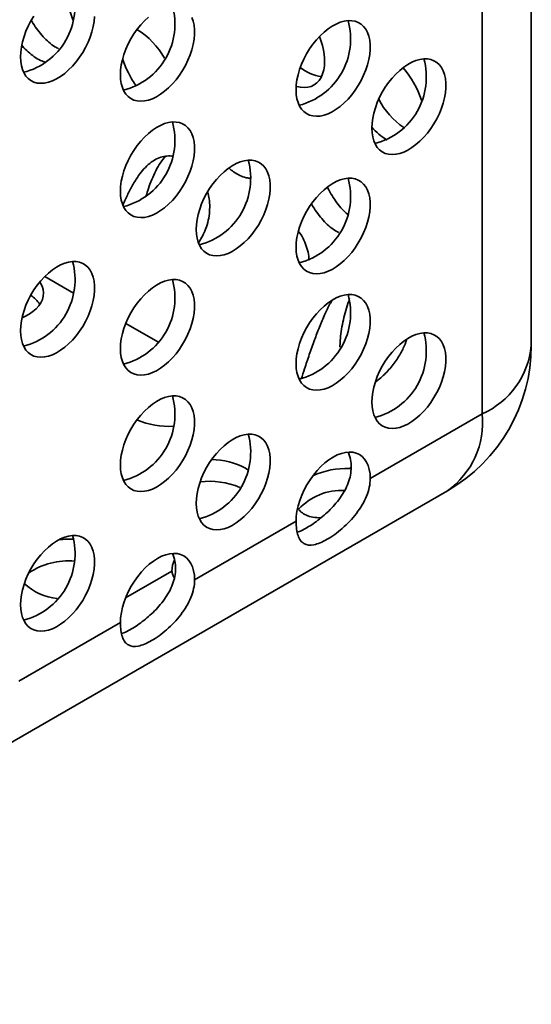
# Model space of a CAD drawing. Units: inches. Extents: x 1.3 to 67.2, y 0.5 to 87.5.
# Drawn here: x 63.8 to 64.8, y 58.9 to 60.8 of the extents above; entities that cross this region are included whole.
import ezdxf

# ---------------------------------------------------------------- set-up
doc = ezdxf.new("R2010")
doc.units = ezdxf.units.IN
doc.header["$LTSCALE"] = 8
doc.header["$MEASUREMENT"] = 0

msp = doc.modelspace()

# ---------------------------------------------------------------- linework, layer by layer
at = {"color": 7, "linetype": 'Continuous', "lineweight": 35}
for p, q in [((64.8313568, 60.1643734), (64.8313568, 65.1446858)), ((64.4263407, 60.4792278), (64.4272852, 60.4773458)), ((64.1789407, 60.3829194), (64.1701552, 60.3685253)), ((64.5264646, 60.0955104), (64.5224085, 60.0942334)), ((64.5115075, 59.9000215), (64.7337257, 60.0283054)), ((64.2638429, 59.9203182), (64.2684482, 59.9174819)), ((64.4705781, 59.9198981), (64.473588, 59.9197197)), ((62.8969097, 58.8551803), (64.6646766, 59.8756904)), ((64.1626681, 59.6986408), (64.3641936, 59.814979)), ((63.8138288, 59.4972602), (64.0153542, 59.6135983))]:
    msp.add_line(p, q, dxfattribs=at)
at = {"color": 8, "linetype": 'Continuous', "lineweight": 35}
for p, q in [((64.7337257, 60.0283054), (64.7337257, 65.0883246)), ((63.8650484, 60.3011507), (63.9219505, 60.2683018)), ((64.0260274, 60.2082195), (64.089498, 60.1715787)), ((64.4737912, 59.921753), (64.4705781, 59.9198981)), ((64.1177842, 59.7162345), (64.0257181, 59.6630859))]:
    msp.add_line(p, q, dxfattribs=at)
at = {"color": 7, "linetype": 'Continuous', "lineweight": 35, "flags": 128}
for points in [[(63.8169046, 60.7379274), (63.8173516, 60.7475424), (63.8186873, 60.7575568), (63.8208955, 60.7678491), (63.8239493, 60.7782943), (63.8278117, 60.7887657), (63.8324358, 60.7991361), (63.8377655, 60.8092797), (63.843736, 60.8190733)], [(63.9641066, 60.8182198), (63.9632139, 60.8083902), (63.9614392, 60.7982214), (63.9588042, 60.7878369), (63.9553409, 60.7773627), (63.9510912, 60.7669259), (63.9461067, 60.7566533), (63.940448, 60.7466696), (63.9341838, 60.7370958), (63.92739, 60.7280484), (63.9201492, 60.7196369), (63.9125492, 60.7119637), (63.9046823, 60.7051218), (63.8966441, 60.6991942), (63.8885319, 60.694253), (63.8804445, 60.6903581), (63.8724798, 60.6875567), (63.8647346, 60.6858829), (63.8573029, 60.685357), (63.850275, 60.6859854), (63.843736, 60.6877605), (63.8377655, 60.6906607), (63.8324358, 60.6946507), (63.8278117, 60.6996823), (63.8239493, 60.7056942), (63.8208955, 60.7126136), (63.8186873, 60.7203564), (63.8173516, 60.7288286), (63.8169046, 60.7379274)], [(64.0153542, 60.7023194), (64.0158013, 60.7119344), (64.017137, 60.7219488), (64.0193452, 60.7322411), (64.022399, 60.7426863), (64.0262614, 60.7531577), (64.0308855, 60.7635281), (64.0362152, 60.7736717), (64.0421857, 60.7834653), (64.0487246, 60.7927901), (64.0557526, 60.8015328), (64.0631843, 60.8095873), (64.0709295, 60.8168559)], [(64.1572539, 60.8162439), (64.1598889, 60.8089016), (64.1616635, 60.8007818), (64.1625563, 60.7919829), (64.1625563, 60.7826118), (64.1616635, 60.7727822), (64.1598889, 60.7626134), (64.1572539, 60.7522289), (64.1537905, 60.7417547), (64.1495408, 60.7313179), (64.1445564, 60.7210453), (64.1388977, 60.7110615), (64.1326334, 60.7014878), (64.1258396, 60.6924403), (64.1185988, 60.6840289), (64.1109989, 60.6763557), (64.103132, 60.6695138), (64.0950937, 60.6635862), (64.0869816, 60.658645), (64.0788941, 60.65475), (64.0709295, 60.6519487), (64.0631843, 60.6502749), (64.0557526, 60.649749), (64.0487246, 60.6503774), (64.0421857, 60.6521525), (64.0362152, 60.6550527), (64.0308855, 60.6590427), (64.0262614, 60.6640743), (64.022399, 60.6700862), (64.0193452, 60.6770056), (64.017137, 60.6847484), (64.0158013, 60.6932206), (64.0153542, 60.7023194)], [(64.3641936, 60.6724241), (64.3646406, 60.682039), (64.3659763, 60.6920535), (64.3681845, 60.7023457), (64.3712383, 60.712791), (64.3751007, 60.7232623), (64.3797248, 60.7336328), (64.3850545, 60.7437764), (64.391025, 60.75357), (64.397564, 60.7628947), (64.4045919, 60.7716374), (64.4120236, 60.779692), (64.4197688, 60.7869606), (64.4277335, 60.7933551), (64.4358209, 60.7987977), (64.4439331, 60.8032225), (64.4519713, 60.8065758), (64.4598382, 60.8088167), (64.4674382, 60.8099183), (64.474679, 60.8098669), (64.4814728, 60.8086633), (64.487737, 60.8063222), (64.4933957, 60.8028718), (64.4983802, 60.7983541), (64.5026299, 60.792824), (64.5060932, 60.7863485), (64.5087282, 60.7790063), (64.5105029, 60.7708865), (64.5113956, 60.7620876), (64.5113956, 60.7527165), (64.5105029, 60.7428868), (64.5087282, 60.7327181), (64.5060932, 60.7223335), (64.5026299, 60.7118593), (64.4983802, 60.7014226), (64.4933957, 60.69115), (64.487737, 60.6811662), (64.4814728, 60.6715925), (64.474679, 60.662545), (64.4674382, 60.6541336), (64.4598382, 60.6464604), (64.4519713, 60.6396184), (64.4439331, 60.6336909), (64.4358209, 60.6287496), (64.4277335, 60.6248547), (64.4197688, 60.6220533), (64.4120236, 60.6203796), (64.4045919, 60.6198537), (64.397564, 60.6204821), (64.391025, 60.6222572), (64.3850545, 60.6251573), (64.3797248, 60.6291474), (64.3751007, 60.634179), (64.3712383, 60.6401909), (64.3681845, 60.6471103), (64.3659763, 60.654853), (64.3646406, 60.6633253), (64.3641936, 60.6724241)], [(64.5145832, 60.5963282), (64.5150303, 60.6059432), (64.516366, 60.6159576), (64.5185742, 60.6262499), (64.521628, 60.6366951), (64.5254904, 60.6471665), (64.5301145, 60.6575369), (64.5354442, 60.6676805), (64.5414147, 60.6774741), (64.5479537, 60.6867989), (64.5549816, 60.6955416), (64.5624133, 60.7035961), (64.5701585, 60.7108648), (64.5781232, 60.7172592), (64.5862106, 60.7227019), (64.5943227, 60.7271267), (64.602361, 60.7304799), (64.6102279, 60.7327209), (64.6178279, 60.7338224), (64.6250687, 60.733771), (64.6318624, 60.7325675), (64.6381267, 60.7302263), (64.6437854, 60.7267759), (64.6487699, 60.7222583), (64.6530196, 60.7167281), (64.6564829, 60.7102527), (64.6591179, 60.7029104), (64.6608926, 60.6947906), (64.6617853, 60.6859917), (64.6617853, 60.6766206), (64.6608926, 60.666791), (64.6591179, 60.6566222), (64.6564829, 60.6462377), (64.6530196, 60.6357635), (64.6487699, 60.6253267), (64.6437854, 60.6150541), (64.6381267, 60.6050704), (64.6318624, 60.5954966), (64.6250687, 60.5864492), (64.6178279, 60.5780377), (64.6102279, 60.5703645), (64.602361, 60.5635226), (64.5943227, 60.557595), (64.5862106, 60.5526538), (64.5781232, 60.5487588), (64.5701585, 60.5459575), (64.5624133, 60.5442837), (64.5549816, 60.5437578), (64.5479537, 60.5443862), (64.5414147, 60.5461613), (64.5354442, 60.5490615), (64.5301145, 60.5530515), (64.5254904, 60.5580831), (64.521628, 60.564095), (64.5185742, 60.5710144), (64.516366, 60.5787572), (64.5150303, 60.5872294), (64.5145832, 60.5963282)], [(64.364427, 60.6793251), (64.3652558, 60.6790831), (64.3730009, 60.6774093), (64.3804326, 60.6768834), (64.3874606, 60.6775118), (64.3939995, 60.6792869), (64.3999701, 60.6821871), (64.4052997, 60.6861771), (64.4099238, 60.6912087), (64.4137862, 60.6972206), (64.4168401, 60.70414), (64.4190482, 60.7118828), (64.4203839, 60.720355), (64.420831, 60.7294538)], [(64.0153542, 60.4710434), (64.0158013, 60.4806584), (64.017137, 60.4906728), (64.0193452, 60.5009651), (64.022399, 60.5114103), (64.0262614, 60.5218817), (64.0308855, 60.5322521), (64.0362152, 60.5423957), (64.0421857, 60.5521893), (64.0487246, 60.5615141), (64.0557526, 60.5702568), (64.0631843, 60.5783113), (64.0709295, 60.5855799), (64.0788941, 60.5919744), (64.0869816, 60.5974171), (64.0950937, 60.6018419), (64.103132, 60.6051951), (64.1109989, 60.6074361), (64.1185988, 60.6085376), (64.1258396, 60.6084862), (64.1326334, 60.6072827), (64.1388977, 60.6049415), (64.1445564, 60.6014911), (64.1495408, 60.5969735), (64.1537905, 60.5914433), (64.1572539, 60.5849679), (64.1598889, 60.5776256), (64.1616635, 60.5695058), (64.1625563, 60.5607069), (64.1625563, 60.5513358), (64.1616635, 60.5415062), (64.1598889, 60.5313374), (64.1572539, 60.5209529), (64.1537905, 60.5104787), (64.1495408, 60.5000419), (64.1445564, 60.4897693), (64.1388977, 60.4797856), (64.1326334, 60.4702118), (64.1258396, 60.4611643), (64.1185988, 60.4527529), (64.1109989, 60.4450797), (64.103132, 60.4382378), (64.0950937, 60.4323102), (64.0869816, 60.427369), (64.0788941, 60.423474), (64.0709295, 60.4206727), (64.0631843, 60.4189989), (64.0557526, 60.418473), (64.0487246, 60.4191014), (64.0421857, 60.4208765), (64.0362152, 60.4237767), (64.0308855, 60.4277667), (64.0262614, 60.4327983), (64.022399, 60.4388102), (64.0193452, 60.4457296), (64.017137, 60.4534724), (64.0158013, 60.4619446), (64.0153542, 60.4710434)], [(64.1657439, 60.3949475), (64.1661909, 60.4045625), (64.1675267, 60.4145769), (64.1697348, 60.4248692), (64.1727887, 60.4353144), (64.1766511, 60.4457858), (64.1812752, 60.4561562), (64.1866048, 60.4662998), (64.1925754, 60.4760934), (64.1991143, 60.4854182), (64.2061423, 60.4941609), (64.213574, 60.5022155), (64.2213191, 60.5094841), (64.2292838, 60.5158785), (64.2373713, 60.5213212), (64.2454834, 60.525746), (64.2535217, 60.5290992), (64.2613885, 60.5313402), (64.2689885, 60.5324417), (64.2762293, 60.5323904), (64.2830231, 60.5311868), (64.2892874, 60.5288456), (64.2949461, 60.5253953), (64.2999305, 60.5208776), (64.3041802, 60.5153475), (64.3076436, 60.508872), (64.3102786, 60.5015298), (64.3120532, 60.4934099), (64.312946, 60.4846111), (64.312946, 60.4752399), (64.3120532, 60.4654103), (64.3102786, 60.4552415), (64.3076436, 60.444857), (64.3041802, 60.4343828), (64.2999305, 60.423946), (64.2949461, 60.4136734), (64.2892874, 60.4036897), (64.2830231, 60.394116), (64.2762293, 60.3850685), (64.2689885, 60.3766571), (64.2613885, 60.3689838), (64.2535217, 60.3621419), (64.2454834, 60.3562144), (64.2373713, 60.3512731), (64.2292838, 60.3473782), (64.2213191, 60.3445768), (64.213574, 60.342903), (64.2061423, 60.3423772), (64.1991143, 60.3430056), (64.1925754, 60.3447806), (64.1866048, 60.3476808), (64.1812752, 60.3516709), (64.1766511, 60.3567024), (64.1727887, 60.3627144), (64.1697348, 60.3696337), (64.1675267, 60.3773765), (64.1661909, 60.3858487), (64.1657439, 60.3949475)], [(64.3641936, 60.3593395), (64.3646406, 60.3689545), (64.3659763, 60.3789689), (64.3681845, 60.3892612), (64.3712383, 60.3997064), (64.3751007, 60.4101778), (64.3797248, 60.4205482), (64.3850545, 60.4306918), (64.391025, 60.4404854), (64.397564, 60.4498102), (64.4045919, 60.4585529), (64.4120236, 60.4666075), (64.4197688, 60.4738761), (64.4277335, 60.4802705), (64.4358209, 60.4857132), (64.4439331, 60.490138), (64.4519713, 60.4934912), (64.4598382, 60.4957322), (64.4674382, 60.4968337), (64.474679, 60.4967824), (64.4814728, 60.4955788), (64.487737, 60.4932376), (64.4933957, 60.4897873), (64.4983802, 60.4852696), (64.5026299, 60.4797395), (64.5060932, 60.473264), (64.5087282, 60.4659218), (64.5105029, 60.4578019), (64.5113956, 60.449003), (64.5113956, 60.4396319), (64.5105029, 60.4298023), (64.5087282, 60.4196335), (64.5060932, 60.409249), (64.5026299, 60.3987748), (64.4983802, 60.388338), (64.4933957, 60.3780654), (64.487737, 60.3680817), (64.4814728, 60.358508), (64.474679, 60.3494605), (64.4674382, 60.3410491), (64.4598382, 60.3333758), (64.4519713, 60.3265339), (64.4439331, 60.3206063), (64.4358209, 60.3156651), (64.4277335, 60.3117702), (64.4197688, 60.3089688), (64.4120236, 60.307295), (64.4045919, 60.3067691), (64.397564, 60.3073976), (64.391025, 60.3091726), (64.3850545, 60.3120728), (64.3797248, 60.3160629), (64.3751007, 60.3210944), (64.3712383, 60.3271063), (64.3681845, 60.3340257), (64.3659763, 60.3417685), (64.3646406, 60.3502407), (64.3641936, 60.3593395)], [(63.8169046, 60.1935669), (63.8173516, 60.2031818), (63.8186873, 60.2131963), (63.8208955, 60.2234885), (63.8239493, 60.2339338), (63.8278117, 60.2444051), (63.8324358, 60.2547756), (63.8377655, 60.2649192), (63.843736, 60.2747128), (63.850275, 60.2840375), (63.8573029, 60.2927802), (63.8647346, 60.3008348), (63.8724798, 60.3081034), (63.8804445, 60.3144979), (63.8885319, 60.3199405), (63.8966441, 60.3243653), (63.9046823, 60.3277186), (63.9125492, 60.3299595), (63.9201492, 60.331061), (63.92739, 60.3310097), (63.9341838, 60.3298061), (63.940448, 60.327465), (63.9461067, 60.3240146), (63.9510912, 60.3194969), (63.9553409, 60.3139668), (63.9588042, 60.3074913), (63.9614392, 60.3001491), (63.9632139, 60.2920293), (63.9641066, 60.2832304), (63.9641066, 60.2738593), (63.9632139, 60.2640296), (63.9614392, 60.2538609), (63.9588042, 60.2434763), (63.9553409, 60.2330021), (63.9510912, 60.2225654), (63.9461067, 60.2122928), (63.940448, 60.202309), (63.9341838, 60.1927353), (63.92739, 60.1836878), (63.9201492, 60.1752764), (63.9125492, 60.1676032), (63.9046823, 60.1607612), (63.8966441, 60.1548337), (63.8885319, 60.1498924), (63.8804445, 60.1459975), (63.8724798, 60.1431961), (63.8647346, 60.1415224), (63.8573029, 60.1409965), (63.850275, 60.1416249), (63.843736, 60.1434), (63.8377655, 60.1463001), (63.8324358, 60.1502902), (63.8278117, 60.1553218), (63.8239493, 60.1613337), (63.8208955, 60.168253), (63.8186873, 60.1759958), (63.8173516, 60.1844681), (63.8169046, 60.1935669)], [(63.8552418, 60.2903382), (63.8565508, 60.2883438), (63.8598255, 60.2819939), (63.8618703, 60.2754746), (63.8626604, 60.268865), (63.8621861, 60.2622454), (63.8604533, 60.255696), (63.8574829, 60.2492965), (63.8533111, 60.2431244), (63.8479884, 60.2372547), (63.8415795, 60.2317587), (63.8341622, 60.226703), (63.8258264, 60.2221491), (63.8199374, 60.2194736)], [(64.0153542, 60.1579589), (64.0158013, 60.1675738), (64.017137, 60.1775882), (64.0193452, 60.1878805), (64.022399, 60.1983258), (64.0262614, 60.2087971), (64.0308855, 60.2191676), (64.0362152, 60.2293111), (64.0421857, 60.2391048), (64.0487246, 60.2484295), (64.0557526, 60.2571722), (64.0631843, 60.2652268), (64.0709295, 60.2724954), (64.0788941, 60.2788899), (64.0869816, 60.2843325), (64.0950937, 60.2887573), (64.103132, 60.2921106), (64.1109989, 60.2943515), (64.1185988, 60.295453), (64.1258396, 60.2954017), (64.1326334, 60.2941981), (64.1388977, 60.291857), (64.1445564, 60.2884066), (64.1495408, 60.2838889), (64.1537905, 60.2783588), (64.1572539, 60.2718833), (64.1598889, 60.2645411), (64.1616635, 60.2564213), (64.1625563, 60.2476224), (64.1625563, 60.2382512), (64.1616635, 60.2284216), (64.1598889, 60.2182528), (64.1572539, 60.2078683), (64.1537905, 60.1973941), (64.1495408, 60.1869574), (64.1445564, 60.1766848), (64.1388977, 60.166701), (64.1326334, 60.1571273), (64.1258396, 60.1480798), (64.1185988, 60.1396684), (64.1109989, 60.1319952), (64.103132, 60.1251532), (64.0950937, 60.1192257), (64.0869816, 60.1142844), (64.0788941, 60.1103895), (64.0709295, 60.1075881), (64.0631843, 60.1059144), (64.0557526, 60.1053885), (64.0487246, 60.1060169), (64.0421857, 60.1077919), (64.0362152, 60.1106921), (64.0308855, 60.1146822), (64.0262614, 60.1197137), (64.022399, 60.1257257), (64.0193452, 60.132645), (64.017137, 60.1403878), (64.0158013, 60.14886), (64.0153542, 60.1579589)], [(64.3641936, 60.1280635), (64.3646406, 60.1376785), (64.3659763, 60.1476929), (64.3681845, 60.1579852), (64.3712383, 60.1684304), (64.3751007, 60.1789018), (64.3797248, 60.1892722), (64.3850545, 60.1994158), (64.391025, 60.2092094), (64.397564, 60.2185342), (64.4045919, 60.2272769), (64.4120236, 60.2353315), (64.4197688, 60.2426001), (64.4277335, 60.2489945), (64.4358209, 60.2544372), (64.4439331, 60.258862), (64.4519713, 60.2622152), (64.4598382, 60.2644562), (64.4674382, 60.2655577), (64.474679, 60.2655064), (64.4814728, 60.2643028), (64.487737, 60.2619616), (64.4933957, 60.2585113), (64.4983802, 60.2539936), (64.5026299, 60.2484635), (64.5060932, 60.241988), (64.5087282, 60.2346458), (64.5105029, 60.2265259), (64.5113956, 60.217727), (64.5113956, 60.2083559), (64.5105029, 60.1985263), (64.5087282, 60.1883575), (64.5060932, 60.177973), (64.5026299, 60.1674988), (64.4983802, 60.157062), (64.4933957, 60.1467894), (64.487737, 60.1368057), (64.4814728, 60.127232), (64.474679, 60.1181845), (64.4674382, 60.1097731), (64.4598382, 60.1020998), (64.4519713, 60.0952579), (64.4439331, 60.0893303), (64.4358209, 60.0843891), (64.4277335, 60.0804942), (64.4197688, 60.0776928), (64.4120236, 60.076019), (64.4045919, 60.0754932), (64.397564, 60.0761216), (64.391025, 60.0778966), (64.3850545, 60.0807968), (64.3797248, 60.0847869), (64.3751007, 60.0898184), (64.3712383, 60.0958304), (64.3681845, 60.1027497), (64.3659763, 60.1104925), (64.3646406, 60.1189647), (64.3641936, 60.1280635)], [(64.5145832, 60.0519677), (64.5150303, 60.0615826), (64.516366, 60.0715971), (64.5185742, 60.0818893), (64.521628, 60.0923346), (64.5254904, 60.1028059), (64.5301145, 60.1131764), (64.5354442, 60.1233199), (64.5414147, 60.1331136), (64.5479537, 60.1424383), (64.5549816, 60.151181), (64.5624133, 60.1592356), (64.5701585, 60.1665042), (64.5781232, 60.1728987), (64.5862106, 60.1783413), (64.5943227, 60.1827661), (64.602361, 60.1861194), (64.6102279, 60.1883603), (64.6178279, 60.1894618), (64.6250687, 60.1894105), (64.6318624, 60.1882069), (64.6381267, 60.1858658), (64.6437854, 60.1824154), (64.6487699, 60.1778977), (64.6530196, 60.1723676), (64.6564829, 60.1658921), (64.6591179, 60.1585499), (64.6608926, 60.1504301), (64.6617853, 60.1416312), (64.6617853, 60.1322601), (64.6608926, 60.1224304), (64.6591179, 60.1122616), (64.6564829, 60.1018771), (64.6530196, 60.0914029), (64.6487699, 60.0809662), (64.6437854, 60.0706936), (64.6381267, 60.0607098), (64.6318624, 60.0511361), (64.6250687, 60.0420886), (64.6178279, 60.0336772), (64.6102279, 60.026004), (64.602361, 60.019162), (64.5943227, 60.0132345), (64.5862106, 60.0082932), (64.5781232, 60.0043983), (64.5701585, 60.0015969), (64.5624133, 59.9999232), (64.5549816, 59.9993973), (64.5479537, 60.0000257), (64.5414147, 60.0018008), (64.5354442, 60.0047009), (64.5301145, 60.008691), (64.5254904, 60.0137225), (64.521628, 60.0197345), (64.5185742, 60.0266538), (64.516366, 60.0343966), (64.5150303, 60.0428689), (64.5145832, 60.0519677)], [(64.0153542, 59.9266829), (64.0158013, 59.9362978), (64.017137, 59.9463122), (64.0193452, 59.9566045), (64.022399, 59.9670498), (64.0262614, 59.9775211), (64.0308855, 59.9878916), (64.0362152, 59.9980351), (64.0421857, 60.0078288), (64.0487246, 60.0171535), (64.0557526, 60.0258962), (64.0631843, 60.0339508), (64.0709295, 60.0412194), (64.0788941, 60.0476139), (64.0869816, 60.0530565), (64.0950937, 60.0574813), (64.103132, 60.0608346), (64.1109989, 60.0630755), (64.1185988, 60.064177), (64.1258396, 60.0641257), (64.1326334, 60.0629221), (64.1388977, 60.060581), (64.1445564, 60.0571306), (64.1495408, 60.0526129), (64.1537905, 60.0470828), (64.1572539, 60.0406073), (64.1598889, 60.0332651), (64.1616635, 60.0251453), (64.1625563, 60.0163464), (64.1625563, 60.0069753), (64.1616635, 59.9971456), (64.1598889, 59.9869768), (64.1572539, 59.9765923), (64.1537905, 59.9661181), (64.1495408, 59.9556814), (64.1445564, 59.9454088), (64.1388977, 59.935425), (64.1326334, 59.9258513), (64.1258396, 59.9168038), (64.1185988, 59.9083924), (64.1109989, 59.9007192), (64.103132, 59.8938772), (64.0950937, 59.8879497), (64.0869816, 59.8830084), (64.0788941, 59.8791135), (64.0709295, 59.8763121), (64.0631843, 59.8746384), (64.0557526, 59.8741125), (64.0487246, 59.8747409), (64.0421857, 59.876516), (64.0362152, 59.8794161), (64.0308855, 59.8834062), (64.0262614, 59.8884377), (64.022399, 59.8944497), (64.0193452, 59.901369), (64.017137, 59.9091118), (64.0158013, 59.917584), (64.0153542, 59.9266829)], [(64.1657439, 59.850587), (64.1661909, 59.860202), (64.1675267, 59.8702164), (64.1697348, 59.8805087), (64.1727887, 59.8909539), (64.1766511, 59.9014253), (64.1812752, 59.9117957), (64.1866048, 59.9219393), (64.1925754, 59.9317329), (64.1991143, 59.9410576), (64.2061423, 59.9498004), (64.213574, 59.9578549), (64.2213191, 59.9651235), (64.2292838, 59.971518), (64.2373713, 59.9769607), (64.2454834, 59.9813855), (64.2535217, 59.9847387), (64.2613885, 59.9869797), (64.2689885, 59.9880812), (64.2762293, 59.9880298), (64.2830231, 59.9868263), (64.2892874, 59.9844851), (64.2949461, 59.9810347), (64.2999305, 59.9765171), (64.3041802, 59.9709869), (64.3076436, 59.9645114), (64.3102786, 59.9571692), (64.3120532, 59.9490494), (64.312946, 59.9402505), (64.312946, 59.9308794), (64.3120532, 59.9210498), (64.3102786, 59.910881), (64.3076436, 59.9004965), (64.3041802, 59.8900222), (64.2999305, 59.8795855), (64.2949461, 59.8693129), (64.2892874, 59.8593291), (64.2830231, 59.8497554), (64.2762293, 59.8407079), (64.2689885, 59.8322965), (64.2613885, 59.8246233), (64.2535217, 59.8177814), (64.2454834, 59.8118538), (64.2373713, 59.8069126), (64.2292838, 59.8030176), (64.2213191, 59.8002163), (64.213574, 59.7985425), (64.2061423, 59.7980166), (64.1991143, 59.798645), (64.1925754, 59.8004201), (64.1866048, 59.8033203), (64.1812752, 59.8073103), (64.1766511, 59.8123419), (64.1727887, 59.8183538), (64.1697348, 59.8252732), (64.1675267, 59.833016), (64.1661909, 59.8414882), (64.1657439, 59.850587)], [(64.3641936, 59.814979), (64.3646567, 59.8247696), (64.3660403, 59.8349719), (64.3683269, 59.8454575), (64.3714879, 59.8560945), (64.3754834, 59.8667492), (64.3802632, 59.8772875), (64.3857672, 59.8875771), (64.3919262, 59.8974884), (64.3986627, 59.9068968), (64.405892, 59.9156841), (64.4135232, 59.9237396), (64.4214603, 59.9309622), (64.4296036, 59.9372609), (64.4378505, 59.9425566), (64.4460975, 59.9467826), (64.4542407, 59.9498859), (64.4621779, 59.9518274), (64.4698091, 59.9525826), (64.4770384, 59.9521422), (64.4837749, 59.9505115), (64.4899339, 59.9477112), (64.4954378, 59.9437765), (64.5002176, 59.9387567), (64.5042131, 59.9327151), (64.5073741, 59.9257277), (64.5096607, 59.9178822), (64.5110443, 59.9092774), (64.5115075, 59.9000215)], [(63.8169046, 59.6492063), (63.8173516, 59.6588213), (63.8186873, 59.6688357), (63.8208955, 59.679128), (63.8239493, 59.6895732), (63.8278117, 59.7000446), (63.8324358, 59.710415), (63.8377655, 59.7205586), (63.843736, 59.7303522), (63.850275, 59.739677), (63.8573029, 59.7484197), (63.8647346, 59.7564743), (63.8724798, 59.7637429), (63.8804445, 59.7701373), (63.8885319, 59.77558), (63.8966441, 59.7800048), (63.9046823, 59.783358), (63.9125492, 59.785599), (63.9201492, 59.7867005), (63.92739, 59.7866492), (63.9341838, 59.7854456), (63.940448, 59.7831044), (63.9461067, 59.7796541), (63.9510912, 59.7751364), (63.9553409, 59.7696063), (63.9588042, 59.7631308), (63.9614392, 59.7557886), (63.9632139, 59.7476687), (63.9641066, 59.7388698), (63.9641066, 59.7294987), (63.9632139, 59.7196691), (63.9614392, 59.7095003), (63.9588042, 59.6991158), (63.9553409, 59.6886416), (63.9510912, 59.6782048), (63.9461067, 59.6679322), (63.940448, 59.6579485), (63.9341838, 59.6483748), (63.92739, 59.6393273), (63.9201492, 59.6309159), (63.9125492, 59.6232426), (63.9046823, 59.6164007), (63.8966441, 59.6104731), (63.8885319, 59.6055319), (63.8804445, 59.601637), (63.8724798, 59.5988356), (63.8647346, 59.5971618), (63.8573029, 59.596636), (63.850275, 59.5972644), (63.843736, 59.5990394), (63.8377655, 59.6019396), (63.8324358, 59.6059297), (63.8278117, 59.6109612), (63.8239493, 59.6169732), (63.8208955, 59.6238925), (63.8186873, 59.6316353), (63.8173516, 59.6401075), (63.8169046, 59.6492063)], [(64.0153542, 59.6135983), (64.0158174, 59.623389), (64.0172009, 59.6335912), (64.0194876, 59.6440768), (64.0226485, 59.6547138), (64.026644, 59.6653685), (64.0314238, 59.6759069), (64.0369278, 59.6861964), (64.0430868, 59.6961077), (64.0498233, 59.7055162), (64.0570526, 59.7143034), (64.0646838, 59.722359), (64.072621, 59.7295815), (64.0807642, 59.7358802), (64.0890112, 59.7411759), (64.0972581, 59.745402), (64.1054014, 59.7485052), (64.1133385, 59.7504467), (64.1209697, 59.751202), (64.128199, 59.7507615), (64.1349355, 59.7491309), (64.1410945, 59.7463306), (64.1465985, 59.7423958), (64.1513783, 59.7373761), (64.1553738, 59.7313345), (64.1585347, 59.724347), (64.1608214, 59.7165016), (64.162205, 59.7078968), (64.1626681, 59.6986408)]]:
    msp.add_lwpolyline(points, dxfattribs=at)
at = {"color": 7, "linetype": 'Continuous', "lineweight": 35}
for centre, radius, start, end in [((63.7892762, 60.8389194), 0.1359692, 284.4296408, 15.5757358), ((63.7527034, 60.7628818), 0.1750027, 15.6417121, 36.5270554), ((63.9877259, 60.8033114), 0.1359692, 284.4296408, 15.5757358), ((64.3365652, 60.7734161), 0.1359692, 284.4296408, 15.5757358), ((63.9718525, 60.6643601), 0.1488229, 28.4749412, 59.1310192), ((64.2835843, 60.7265164), 0.1372781, 1.2260741, 22.1805686), ((64.1818145, 60.7829846), 0.1690824, 196.728517, 207.1075713), ((64.4869549, 60.6973202), 0.1359692, 284.4296408, 15.5757358), ((64.4239899, 60.7779415), 0.0797332, 229.9326659, 263.2201393), ((64.4452878, 60.600063), 0.1754688, 17.0935557, 41.4650483), ((64.666318, 60.7252547), 0.1554005, 207.3898591, 235.3224024), ((63.9877259, 60.5720354), 0.1359692, 284.4296408, 15.5757358), ((64.6117981, 60.684183), 0.1299475, 221.5819052, 239.1165703), ((64.1381156, 60.4959395), 0.1359692, 284.4296408, 15.5757358), ((64.3365652, 60.4603315), 0.1359692, 284.4296408, 15.5757358), ((63.7892762, 60.2945589), 0.1359692, 284.4296408, 15.5757358), ((63.9877259, 60.2589509), 0.1359692, 284.4296408, 15.5757358), ((64.3365652, 60.2290555), 0.1359692, 284.4296408, 15.5757358), ((63.8010411, 60.207712), 0.0668053, 35.24334, 57.2425165), ((64.4869549, 60.1529597), 0.1359692, 284.4296408, 15.5757358), ((64.4980235, 60.1643734), 0.3333333, 299.9973117, 0), ((63.9877259, 60.0276749), 0.1359692, 284.4296408, 15.5757358), ((64.1110162, 60.1652647), 0.1615522, 247.1126751, 273.5710543), ((64.1381156, 59.951579), 0.1359692, 284.4296408, 15.5757358), ((64.4044399, 59.9236396), 0.0693798, 358.4743633, 24.5630357), ((64.1945838, 59.7920977), 0.1457302, 61.624031, 89.1540118), ((64.4641702, 59.7614727), 0.1585549, 87.6837861, 114.8813095), ((64.1905684, 59.729309), 0.165179, 68.0149046, 95.8622087), ((64.4550994, 59.7593261), 0.1171688, 87.19425, 137.2373746), ((63.7892762, 59.7501983), 0.1359692, 284.4296408, 15.5757358), ((63.9162764, 59.6015184), 0.1783045, 87.8144694, 97.379438), ((63.9129266, 59.5927753), 0.1437823, 85.3158097, 123.5117392), ((64.1554441, 59.7188102), 0.0377478, 148.9446042, 183.9125355), ((64.0556006, 59.7222589), 0.0693798, 358.4743633, 24.5630357), ((63.9009807, 59.7726143), 0.111655, 226.7768331, 264.3561517)]:
    msp.add_arc(centre, radius, start, end, dxfattribs=at)
at = {"color": 8, "linetype": 'Continuous', "lineweight": 35}
for centre, radius, start, end in [((64.6658072, 60.1800981), 0.1662948, 294.1057963, 354.5740628), ((64.5686547, 60.0110624), 0.1659692, 305.3488085, 5.9633719)]:
    msp.add_arc(centre, radius, start, end, dxfattribs=at)
at = {"color": 7, "linetype": 'Continuous', "lineweight": 35}
for points, knots in [([(63.8927272, 60.7540803), (63.8902677, 60.7552849), (63.883649, 60.7585266), (63.8731583, 60.7665944), (63.8616415, 60.7777358), (63.8511013, 60.7907598), (63.8434643, 60.8018543), (63.8397581, 60.8086428), (63.8388068, 60.8103852)], [0, 0, 0, 0, 0.120565478, 0.324449931, 0.527405108, 0.730365241, 0.930789269, 1, 1, 1, 1]), ([(63.866764, 60.7272403), (63.8633602, 60.7283385), (63.8557876, 60.7307817), (63.844061, 60.7377126), (63.8322038, 60.7474371), (63.8240042, 60.7554973), (63.8201191, 60.7606341), (63.8196333, 60.7612764)], [0, 0, 0, 0, 0.207181505, 0.460924295, 0.712480675, 0.96404962, 1, 1, 1, 1]), ([(64.0471567, 60.6797337), (64.044606, 60.6834019), (64.038816, 60.6917283), (64.0339998, 60.7008416), (64.0313054, 60.7059401)], [0, 0, 0, 0, 0.4405429, 1, 1, 1, 1]), ([(64.0204873, 60.4433112), (64.0221431, 60.4472855), (64.0266934, 60.4582071), (64.0353294, 60.475671), (64.0457209, 60.4938456), (64.0565647, 60.5091698), (64.0676052, 60.5215568), (64.0795691, 60.5312525), (64.0919597, 60.5378446), (64.1045518, 60.5407795), (64.1134034, 60.5415083), (64.1180995, 60.5404358), (64.118601, 60.5403212)], [0, 0, 0, 0, 0.076487201, 0.210193288, 0.343738713, 0.453892696, 0.563971417, 0.674582886, 0.785164151, 0.886522869, 0.987883, 1, 1, 1, 1]), ([(64.0666455, 60.4615291), (64.0680383, 60.4664274), (64.0711748, 60.4774585), (64.0774571, 60.4944173), (64.0853876, 60.5118435), (64.0944429, 60.5278399), (64.1014703, 60.5363644), (64.1048634, 60.5404803)], [0, 0, 0, 0, 0.163938284, 0.369200266, 0.584332959, 0.799301542, 1, 1, 1, 1]), ([(64.274778, 60.4963914), (64.271552, 60.496722), (64.2642898, 60.4974661), (64.2525163, 60.5020122), (64.2410342, 60.5083463), (64.2341179, 60.5142346), (64.2311593, 60.5167534)], [0, 0, 0, 0, 0.225356487, 0.507301046, 0.789238648, 1, 1, 1, 1]), ([(64.1885529, 60.4690102), (64.1896528, 60.4647136), (64.1921499, 60.4549579), (64.1930756, 60.4390743), (64.1918544, 60.4216567), (64.1878608, 60.4042309), (64.1830095, 60.3913094), (64.1796532, 60.3843885), (64.1789407, 60.3829194)], [0, 0, 0, 0, 0.1507393905, 0.3422552381, 0.533860375, 0.7391769973, 0.9446347834, 1, 1, 1, 1]), ([(64.4661524, 60.425053), (64.4626401, 60.4283097), (64.4552571, 60.4351555), (64.4450464, 60.4478711), (64.4354376, 60.462125), (64.4300026, 60.4722723), (64.4272852, 60.4773458)], [0, 0, 0, 0, 0.233728258, 0.491304827, 0.745662828, 1, 1, 1, 1]), ([(64.4492145, 60.3888104), (64.4454838, 60.3908006), (64.4376206, 60.3949954), (64.4261206, 60.4045065), (64.4148811, 60.4161748), (64.4046611, 60.4297415), (64.3980752, 60.439838), (64.39512, 60.4453224), (64.3949298, 60.4456755)], [0, 0, 0, 0, 0.1812688356, 0.3820686929, 0.5828785801, 0.7845072879, 0.98612482, 1, 1, 1, 1]), ([(64.3690729, 60.3911873), (64.3700069, 60.3900209), (64.3742035, 60.3847802), (64.3801231, 60.3736715), (64.3860919, 60.3582365), (64.3894914, 60.3446822), (64.3899184, 60.3363754), (64.3900568, 60.3336816)], [0, 0, 0, 0, 0.076297478, 0.342813979, 0.607791592, 0.872810104, 1, 1, 1, 1]), ([(64.3743653, 60.097937), (64.3765866, 60.1046132), (64.3816787, 60.1199176), (64.3903672, 60.1459021), (64.400146, 60.1737167), (64.4103734, 60.2009184), (64.4206531, 60.2250058), (64.429132, 60.2431194), (64.4343534, 60.2519204), (64.4358217, 60.2543953)], [0, 0, 0, 0, 0.143119391, 0.328087862, 0.512189542, 0.668340156, 0.824300097, 0.950591433, 1, 1, 1, 1]), ([(64.4512775, 60.1608204), (64.4513882, 60.1652514), (64.4516455, 60.1755412), (64.4537197, 60.1922467), (64.4569592, 60.2106568), (64.461364, 60.2291874), (64.4658742, 60.2449795), (64.4693689, 60.2542125), (64.470617, 60.2575101)], [0, 0, 0, 0, 0.141998919, 0.329762314, 0.516960191, 0.705587568, 0.894848868, 1, 1, 1, 1]), ([(64.5836085, 60.1764537), (64.5835575, 60.1762238), (64.5821909, 60.1700641), (64.5789495, 60.1627251), (64.575626, 60.155796), (64.5749205, 60.1543251)], [0, 0, 0, 0, 0.029624669, 0.794017246, 1, 1, 1, 1]), ([(64.5749205, 60.1543251), (64.5705972, 60.1466546), (64.561945, 60.1313038), (64.5444079, 60.111408), (64.5307218, 60.0981687), (64.5224617, 60.0922367), (64.5214008, 60.0914748)], [0, 0, 0, 0, 0.3169121528, 0.6342338147, 0.953022859, 1, 1, 1, 1]), ([(64.3664056, 59.7933974), (64.367146, 59.7935977), (64.3711948, 59.7946928), (64.3799048, 59.7989625), (64.391952, 59.805821), (64.4044713, 59.8144307), (64.4169067, 59.8242239), (64.4291356, 59.8353036), (64.4409688, 59.8477207), (64.4517989, 59.8613397), (64.4611808, 59.8760521), (64.4682429, 59.8913282), (64.4729227, 59.9068341), (64.4735049, 59.9168167), (64.4737951, 59.9217924)], [0, 0, 0, 0, 0.020026555, 0.109508179, 0.198978096, 0.283177322, 0.367398847, 0.453200108, 0.539019528, 0.630526858, 0.72202143, 0.814894665, 0.90773725, 1, 1, 1, 1]), ([(64.3641936, 59.814979), (64.3641936, 59.809323), (64.3645248, 59.8041354), (64.3658342, 59.7946439), (64.3668297, 59.7903003), (64.3694597, 59.782779), (64.371085, 59.7795834), (64.3750192, 59.7742635), (64.3773362, 59.7721561), (64.3851645, 59.7676378), (64.3917711, 59.7669252), (64.4033735, 59.7691633), (64.4075895, 59.7704689), (64.4164946, 59.7741161), (64.4211343, 59.776427), (64.4308045, 59.7820016), (64.4358798, 59.7853044), (64.4459597, 59.792603), (64.4510112, 59.7966202), (64.4661246, 59.8098415), (64.4757442, 59.8198755), (64.4882412, 59.8361804), (64.492027, 59.8417455), (64.4987716, 59.8531965), (64.5017428, 59.8591337), (64.5088996, 59.8767687), (64.5115075, 59.8887084), (64.5115075, 59.9000215)], [0, 0, 0, 0, 0.0625, 0.0625, 0.125, 0.125, 0.1875, 0.1875, 0.25, 0.25, 0.375, 0.375, 0.4375, 0.4375, 0.5, 0.5, 0.5625, 0.5625, 0.625, 0.625, 0.75, 0.75, 0.8125, 0.8125, 0.875, 0.875, 1, 1, 1, 1]), ([(64.4137097, 59.8219344), (64.4082097, 59.8221646), (64.3976539, 59.8226065), (64.3844871, 59.8267564), (64.3741197, 59.8326281), (64.3696202, 59.8380641), (64.3675029, 59.8406221)], [0, 0, 0, 0, 0.273608198, 0.525115952, 0.776530256, 1, 1, 1, 1]), ([(64.0175663, 59.5920167), (64.0183067, 59.592217), (64.0223555, 59.5933122), (64.0310655, 59.5975819), (64.0431126, 59.6044403), (64.0556319, 59.61305), (64.0680673, 59.6228432), (64.0802963, 59.6339229), (64.0921294, 59.6463401), (64.1029596, 59.659959), (64.1123415, 59.6746714), (64.1194035, 59.6899475), (64.1240834, 59.7054534), (64.1246656, 59.7154361), (64.1249558, 59.7204117)], [0, 0, 0, 0, 0.020026555, 0.109508179, 0.198978096, 0.283177322, 0.367398847, 0.453200108, 0.539019528, 0.630526858, 0.72202143, 0.814894665, 0.90773725, 1, 1, 1, 1]), ([(64.0153542, 59.6135983), (64.0153542, 59.6079423), (64.0156855, 59.6027547), (64.0169948, 59.5932632), (64.0179904, 59.5889196), (64.0206204, 59.5813983), (64.0222457, 59.5782028), (64.0261798, 59.5728828), (64.0284968, 59.5707754), (64.0363252, 59.5662571), (64.0429317, 59.5655445), (64.0545341, 59.5677827), (64.0587501, 59.5690883), (64.0676552, 59.5727354), (64.0722949, 59.5750463), (64.0819651, 59.580621), (64.0870404, 59.5839237), (64.0971203, 59.5912224), (64.1021719, 59.5952395), (64.1172853, 59.6084608), (64.1269048, 59.6184948), (64.1394019, 59.6347997), (64.1431876, 59.6403649), (64.1499323, 59.6518158), (64.1529034, 59.657753), (64.1600602, 59.675388), (64.1626681, 59.6873277), (64.1626681, 59.6986408)], [0, 0, 0, 0, 0.0625, 0.0625, 0.125, 0.125, 0.1875, 0.1875, 0.25, 0.25, 0.375, 0.375, 0.4375, 0.4375, 0.5, 0.5, 0.5625, 0.5625, 0.625, 0.625, 0.75, 0.75, 0.8125, 0.8125, 0.875, 0.875, 1, 1, 1, 1]), ([(64.1225323, 59.7022022), (64.1212959, 59.70433), (64.1187678, 59.7086808), (64.1181168, 59.7136802), (64.1177842, 59.7162345)], [0, 0, 0, 0, 0.489072229, 1, 1, 1, 1])]:
    msp.add_open_spline(points, degree=3, knots=knots, dxfattribs=at)

doc.saveas('drawing.dxf')
